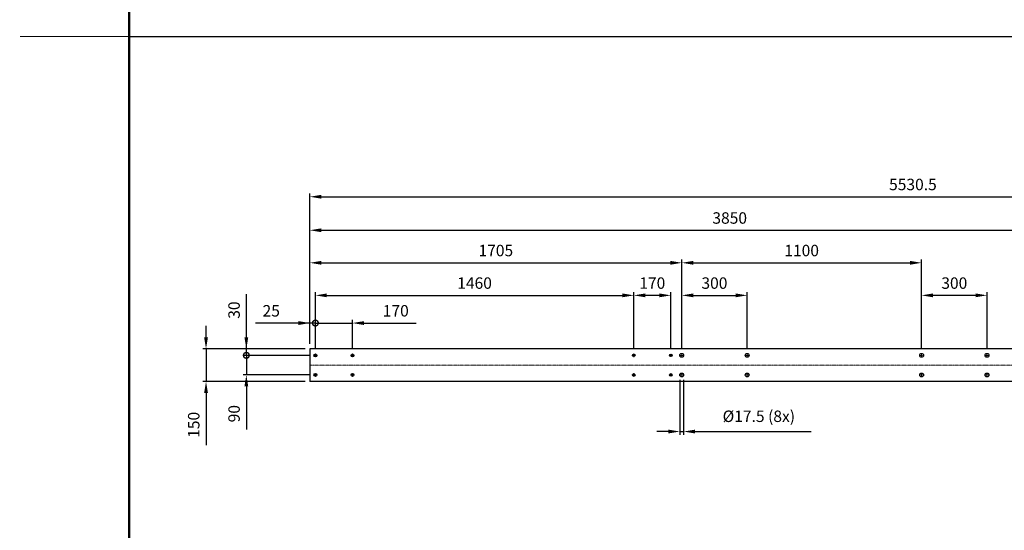
# Model space of a CAD drawing. Units: inches. Extents: x -475 to 16210, y 0 to 11690.
# Drawn here: x -475 to 4041, y 3581 to 5923 of the extents above; entities that cross this region are included whole.
import ezdxf

# ---------------------------------------------------------------- set-up
doc = ezdxf.new("R2010")
doc.units = ezdxf.units.IN
doc.header["$MEASUREMENT"] = 0
doc.linetypes.add('AM_ISO08W050x2', pattern=[9, 6, -0.75, 1.5, -0.75])
doc.linetypes.add('CENTER', pattern=[2, 1.25, -0.25, 0.25, -0.25])
for name, color, linetype, lineweight in [('AM_0', 7, 'Continuous', 30), ('AM_2', 5, 'Continuous', 30), ('AM_5', 3, 'Continuous', 15), ('AM_7', 4, 'CENTER', 15)]:
    doc.layers.add(name, color=color, linetype=linetype, lineweight=lineweight)
doc.layers.add('V1L199', color=7, linetype='Continuous')
doc.styles.get("Standard").update_dxf_attribs({"font": 'ROMANS.SHX'})
doc.dimstyles.new('AMSTEL20', dxfattribs={"dimscale": 15, "dimtxt": 3.5, "dimasz": 3.5, "dimexe": 1, "dimexo": 1.5, "dimgap": 2, "dimtad": 1, "dimdec": 1, "dimrnd": 0.01, "dimdsep": 46, "dimtxsty": 'Standard', "dimcen": 0.2, "dimclrd": 1, "dimclre": 1, "dimclrt": 2, "dimadec": 0, "dimazin": 0, "dimtfac": 0.714286, "dimtdec": 1, "dimtmove": 0, "dimatfit": 1, "dimfxl": 0, "dimtvp": 1, "dimtolj": 1, "dimarcsym": 0})

# ---------------------------------------------------------------- blocks, each defined once
blk = doc.blocks.new('stuklijst_A1')
at = {"layer": 'V1L199', "color": 5, "linetype": 'Continuous', "const_width": 0.5}
blk.add_lwpolyline([(27.098148, 589.17621), (27.098148, 5.175723)], dxfattribs=at)
at = {"layer": 'V1L199', "color": 1, "linetype": 'Continuous', "const_width": 0.2}
blk.add_lwpolyline([(2.107833, 297.17597), (27.098148, 297.17597)], dxfattribs=at)
blk = doc.blocks.new('_DotSmall')
at = {"color": 0, "linetype": 'ByBlock', "const_width": 0.5}
blk.add_lwpolyline([(-0.0625, 0, 1), (0.0625, 0, 1)], format="xyb", close=True, dxfattribs=at)
blk = doc.blocks.new('*D154')
at = {"layer": 'AM_5', "color": 1, "lineweight": -2}
for p, q in [((564.7, 4465.7), (564.7, 4663.2)), ((833.8, 4413.2), (549.7, 4413.2)), ((852.2, 4383.2), (549.7, 4383.2)), ((564.7, 4383.2), (564.7, 4413.2)), ((564.7, 4383.2), (564.7, 4330.7))]:
    blk.add_line(p, q, dxfattribs=at)
at = {"layer": 'AM_5', "color": 1}
blk.add_solid([(555.9, 4465.7), (573.4, 4465.7), (564.7, 4413.2)], dxfattribs=at)
at = {"layer": 'Defpoints', "color": 0}
for p in [(564.7, 4413.2), (856.3, 4413.2), (874.7, 4383.2)]:
    blk.add_point(p, dxfattribs=at)
at = {"layer": 'AM_5', "color": 1, "lineweight": -2, "xscale": 52.5, "yscale": 52.5, "zscale": 52.5, "rotation": 90}
blk.add_blockref('_DotSmall', (564.7, 4383.2), dxfattribs=at)
at = {"layer": 'AM_5', "color": 2, "insert": (508.4, 4590.7), "char_height": 52.5, "attachment_point": 5, "rotation": 90}
blk.add_mtext('\\A1;30', dxfattribs=at)
blk = doc.blocks.new('*D155')
at = {"layer": 'AM_5', "color": 1, "lineweight": -2}
for p, q in [((564.7, 4383.2), (564.7, 4435.7)), ((852.2, 4383.2), (549.7, 4383.2)), ((564.7, 4383.2), (564.7, 4293.2)), ((852.2, 4293.2), (549.7, 4293.2)), ((564.7, 4240.7), (564.7, 4043.2))]:
    blk.add_line(p, q, dxfattribs=at)
at = {"layer": 'AM_5', "color": 1}
blk.add_solid([(555.9, 4240.7), (573.4, 4240.7), (564.7, 4293.2)], dxfattribs=at)
at = {"layer": 'Defpoints', "color": 0}
for p in [(874.7, 4383.2), (564.7, 4293.2), (874.7, 4293.2)]:
    blk.add_point(p, dxfattribs=at)
at = {"layer": 'AM_5', "color": 1, "lineweight": -2, "xscale": 52.5, "yscale": 52.5, "zscale": 52.5, "rotation": 270}
blk.add_blockref('_DotSmall', (564.7, 4383.2), dxfattribs=at)
at = {"layer": 'AM_5', "color": 2, "insert": (508.4, 4115.7), "char_height": 52.5, "attachment_point": 5, "rotation": 90}
blk.add_mtext('\\A1;90', dxfattribs=at)
blk = doc.blocks.new('*D156')
at = {"layer": 'AM_5', "color": 1, "lineweight": -2}
for p, q in [((379.7, 4465.7), (379.7, 4518.2)), ((833.8, 4413.2), (364.7, 4413.2)), ((379.7, 4413.2), (379.7, 4263.2)), ((833.8, 4263.2), (364.7, 4263.2)), ((379.7, 4210.7), (379.7, 3970.7))]:
    blk.add_line(p, q, dxfattribs=at)
at = {"layer": 'AM_5', "color": 1}
for points in [[(371, 4465.7), (388.5, 4465.7), (379.7, 4413.2)], [(371, 4210.7), (388.5, 4210.7), (379.7, 4263.2)]]:
    blk.add_solid(points, dxfattribs=at)
at = {"layer": 'Defpoints', "color": 0}
for p in [(856.3, 4413.2), (379.7, 4263.2), (856.3, 4263.2)]:
    blk.add_point(p, dxfattribs=at)
at = {"layer": 'AM_5', "color": 2, "insert": (323.5, 4064.5), "char_height": 52.5, "attachment_point": 5, "rotation": 90}
blk.add_mtext('\\A1;150', dxfattribs=at)
blk = doc.blocks.new('*D157')
at = {"layer": 'AM_5', "color": 1, "lineweight": -2}
for p, q in [((803.8, 4531.3), (606.3, 4531.3)), ((856.3, 4435.7), (856.3, 4546.3)), ((881.3, 4531.3), (856.3, 4531.3)), ((881.3, 4412.4), (881.3, 4546.3)), ((881.3, 4531.3), (986.3, 4531.3))]:
    blk.add_line(p, q, dxfattribs=at)
at = {"layer": 'AM_5', "color": 1}
blk.add_solid([(803.8, 4540), (803.8, 4522.5), (856.3, 4531.3)], dxfattribs=at)
at = {"layer": 'Defpoints', "color": 0}
for p in [(881.3, 4531.3), (856.3, 4413.2), (881.3, 4389.9)]:
    blk.add_point(p, dxfattribs=at)
at = {"layer": 'AM_5', "color": 1, "lineweight": -2, "xscale": 52.5, "yscale": 52.5, "zscale": 52.5, "rotation": 180}
blk.add_blockref('_DotSmall', (881.3, 4531.3), dxfattribs=at)
at = {"layer": 'AM_5', "color": 2, "insert": (678.8, 4587.5), "char_height": 52.5, "attachment_point": 5}
blk.add_mtext('\\A1;25', dxfattribs=at)
blk = doc.blocks.new('*D158')
at = {"layer": 'AM_5', "color": 1, "lineweight": -2}
for p, q in [((881.3, 4531.3), (828.8, 4531.3)), ((881.3, 4412.4), (881.3, 4546.3)), ((881.3, 4531.3), (1051.3, 4531.3)), ((1051.3, 4412.4), (1051.3, 4546.3)), ((1103.8, 4531.3), (1343.8, 4531.3))]:
    blk.add_line(p, q, dxfattribs=at)
at = {"layer": 'AM_5', "color": 1}
blk.add_solid([(1103.8, 4540), (1103.8, 4522.5), (1051.3, 4531.3)], dxfattribs=at)
at = {"layer": 'Defpoints', "color": 0}
for p in [(1051.3, 4531.3), (881.3, 4389.9), (1051.3, 4389.9)]:
    blk.add_point(p, dxfattribs=at)
at = {"layer": 'AM_5', "color": 1, "lineweight": -2, "xscale": 52.5, "yscale": 52.5, "zscale": 52.5}
blk.add_blockref('_DotSmall', (881.3, 4531.3), dxfattribs=at)
at = {"layer": 'AM_5', "color": 2, "insert": (1250, 4587.5), "char_height": 52.5, "attachment_point": 5}
blk.add_mtext('\\A1;170', dxfattribs=at)
blk = doc.blocks.new('*D159')
at = {"layer": 'AM_5', "color": 1, "lineweight": -2}
for p, q in [((881.3, 4412.4), (881.3, 4673.3)), ((933.8, 4658.3), (2288.8, 4658.3)), ((2341.3, 4414.7), (2341.3, 4673.3))]:
    blk.add_line(p, q, dxfattribs=at)
at = {"layer": 'AM_5', "color": 1}
for points in [[(933.8, 4667.1), (933.8, 4649.6), (881.3, 4658.3)], [(2288.8, 4667.1), (2288.8, 4649.6), (2341.3, 4658.3)]]:
    blk.add_solid(points, dxfattribs=at)
at = {"layer": 'Defpoints', "color": 0}
for p in [(2341.3, 4658.3), (881.3, 4389.9), (2341.3, 4392.2)]:
    blk.add_point(p, dxfattribs=at)
at = {"layer": 'AM_5', "color": 2, "insert": (1611.3, 4714.6), "char_height": 52.5, "attachment_point": 5}
blk.add_mtext('\\A1;1460', dxfattribs=at)
blk = doc.blocks.new('*D160')
at = {"layer": 'AM_5', "color": 1, "lineweight": -2}
for p, q in [((2341.3, 4414.7), (2341.3, 4673.3)), ((2458.8, 4658.3), (2393.8, 4658.3)), ((2511.3, 4411.9), (2511.3, 4673.3))]:
    blk.add_line(p, q, dxfattribs=at)
at = {"layer": 'AM_5', "color": 1}
for points in [[(2393.8, 4667.1), (2393.8, 4649.6), (2341.3, 4658.3)], [(2458.8, 4667.1), (2458.8, 4649.6), (2511.3, 4658.3)]]:
    blk.add_solid(points, dxfattribs=at)
at = {"layer": 'Defpoints', "color": 0}
for p in [(2341.3, 4658.3), (2341.3, 4392.2), (2511.3, 4389.4)]:
    blk.add_point(p, dxfattribs=at)
at = {"layer": 'AM_5', "color": 2, "insert": (2426.3, 4714.6), "char_height": 52.5, "attachment_point": 5}
blk.add_mtext('\\A1;170', dxfattribs=at)
blk = doc.blocks.new('*D161')
at = {"layer": 'AM_5', "color": 1, "lineweight": -2}
for p, q in [((856.3, 4435.7), (856.3, 4822.6)), ((908.8, 4807.6), (2508.8, 4807.6)), ((2561.3, 4414.6), (2561.3, 4822.6))]:
    blk.add_line(p, q, dxfattribs=at)
at = {"layer": 'AM_5', "color": 1}
for points in [[(908.8, 4816.4), (908.8, 4798.9), (856.3, 4807.6)], [(2508.8, 4816.4), (2508.8, 4798.9), (2561.3, 4807.6)]]:
    blk.add_solid(points, dxfattribs=at)
at = {"layer": 'Defpoints', "color": 0}
for p in [(2561.3, 4807.6), (856.3, 4413.2), (2561.3, 4392.1)]:
    blk.add_point(p, dxfattribs=at)
at = {"layer": 'AM_5', "color": 2, "insert": (1708.8, 4863.9), "char_height": 52.5, "attachment_point": 5}
blk.add_mtext('\\A1;1705', dxfattribs=at)
blk = doc.blocks.new('*D162')
at = {"layer": 'AM_5', "color": 1, "lineweight": -2}
for p, q in [((2561.3, 4414.6), (2561.3, 4673.3)), ((2613.8, 4658.3), (2808.8, 4658.3)), ((2861.3, 4414.6), (2861.3, 4673.3))]:
    blk.add_line(p, q, dxfattribs=at)
at = {"layer": 'AM_5', "color": 1}
for points in [[(2613.8, 4667.1), (2613.8, 4649.6), (2561.3, 4658.3)], [(2808.8, 4667.1), (2808.8, 4649.6), (2861.3, 4658.3)]]:
    blk.add_solid(points, dxfattribs=at)
at = {"layer": 'Defpoints', "color": 0}
for p in [(2861.3, 4658.3), (2561.3, 4392.1), (2861.3, 4392.1)]:
    blk.add_point(p, dxfattribs=at)
at = {"layer": 'AM_5', "color": 2, "insert": (2711.3, 4714.6), "char_height": 52.5, "attachment_point": 5}
blk.add_mtext('\\A1;300', dxfattribs=at)
blk = doc.blocks.new('*D163')
at = {"layer": 'AM_5', "color": 1, "lineweight": -2}
for p, q in [((2561.3, 4414.6), (2561.3, 4822.6)), ((2613.8, 4807.6), (3608.8, 4807.6)), ((3661.3, 4414.6), (3661.3, 4822.6))]:
    blk.add_line(p, q, dxfattribs=at)
at = {"layer": 'AM_5', "color": 1}
for points in [[(2613.8, 4816.4), (2613.8, 4798.9), (2561.3, 4807.6)], [(3608.8, 4816.4), (3608.8, 4798.9), (3661.3, 4807.6)]]:
    blk.add_solid(points, dxfattribs=at)
at = {"layer": 'Defpoints', "color": 0}
for p in [(3661.3, 4807.6), (2561.3, 4392.1), (3661.3, 4392.1)]:
    blk.add_point(p, dxfattribs=at)
at = {"layer": 'AM_5', "color": 2, "insert": (3111.3, 4863.9), "char_height": 52.5, "attachment_point": 5}
blk.add_mtext('\\A1;1100', dxfattribs=at)
blk = doc.blocks.new('*D164')
at = {"layer": 'AM_5', "color": 1, "lineweight": -2}
for p, q in [((3661.3, 4414.5), (3661.3, 4673.3)), ((3908.8, 4658.3), (3713.8, 4658.3)), ((3961.3, 4414.6), (3961.3, 4673.3))]:
    blk.add_line(p, q, dxfattribs=at)
at = {"layer": 'AM_5', "color": 1}
for points in [[(3713.8, 4667.1), (3713.8, 4649.6), (3661.3, 4658.3)], [(3908.8, 4667.1), (3908.8, 4649.6), (3961.3, 4658.3)]]:
    blk.add_solid(points, dxfattribs=at)
at = {"layer": 'Defpoints', "color": 0}
for p in [(3661.3, 4658.3), (3661.3, 4392), (3961.3, 4392.1)]:
    blk.add_point(p, dxfattribs=at)
at = {"layer": 'AM_5', "color": 2, "insert": (3811.3, 4714.6), "char_height": 52.5, "attachment_point": 5}
blk.add_mtext('\\A1;300', dxfattribs=at)
blk = doc.blocks.new('*D165')
at = {"layer": 'AM_5', "color": 1, "lineweight": -2}
for p, q in [((856.3, 4435.7), (856.3, 4971.9)), ((4706.3, 4411.9), (4706.3, 4971.9)), ((908.8, 4956.9), (4653.8, 4956.9))]:
    blk.add_line(p, q, dxfattribs=at)
at = {"layer": 'AM_5', "color": 1}
for points in [[(908.8, 4965.6), (908.8, 4948.1), (856.3, 4956.9)], [(4653.8, 4965.6), (4653.8, 4948.1), (4706.3, 4956.9)]]:
    blk.add_solid(points, dxfattribs=at)
at = {"layer": 'Defpoints', "color": 0}
for p in [(4706.3, 4956.9), (856.3, 4413.2), (4706.3, 4389.4)]:
    blk.add_point(p, dxfattribs=at)
at = {"layer": 'AM_5', "color": 2, "insert": (2781.3, 5013.1), "char_height": 52.5, "attachment_point": 5}
blk.add_mtext('\\A1;3850', dxfattribs=at)
blk = doc.blocks.new('*D167')
at = {"layer": 'AM_5', "color": 1, "lineweight": -2}
for p, q in [((856.3, 4435.7), (856.3, 5125.5)), ((908.8, 5110.5), (6334.3, 5110.5)), ((6386.8, 4411.9), (6386.8, 5125.5))]:
    blk.add_line(p, q, dxfattribs=at)
at = {"layer": 'AM_5', "color": 1}
for points in [[(908.8, 5119.3), (908.8, 5101.8), (856.3, 5110.5)], [(6334.3, 5119.3), (6334.3, 5101.8), (6386.8, 5110.5)]]:
    blk.add_solid(points, dxfattribs=at)
at = {"layer": 'Defpoints', "color": 0}
for p in [(6386.8, 5110.5), (856.3, 4413.2), (6386.8, 4389.4)]:
    blk.add_point(p, dxfattribs=at)
at = {"layer": 'AM_5', "color": 2, "insert": (3621.5, 5166.8), "char_height": 52.5, "attachment_point": 5}
blk.add_mtext('\\A1;5530.5', dxfattribs=at)
blk = doc.blocks.new('*D170')
at = {"layer": 'AM_5', "color": 1, "lineweight": -2}
for p, q in [((2552.5, 4270.7), (2552.5, 4018.8)), ((2570, 4270.7), (2570, 4018.8)), ((2500, 4033.8), (2447.5, 4033.8)), ((2552.5, 4033.8), (2570, 4033.8)), ((2622.5, 4033.8), (3155, 4033.8))]:
    blk.add_line(p, q, dxfattribs=at)
at = {"layer": 'AM_5', "color": 1}
for points in [[(2500, 4042.5), (2500, 4025), (2552.5, 4033.8)], [(2622.5, 4042.5), (2622.5, 4025), (2570, 4033.8)]]:
    blk.add_solid(points, dxfattribs=at)
at = {"layer": 'Defpoints', "color": 0}
for p in [(2552.5, 4293.2), (2570, 4293.2), (2570, 4033.8)]:
    blk.add_point(p, dxfattribs=at)
at = {"layer": 'AM_5', "color": 2, "insert": (2915, 4103.8), "char_height": 52.5, "attachment_point": 5}
blk.add_mtext('\\A1;%%c17.5 (8x)', dxfattribs=at)

msp = doc.modelspace()

# ---------------------------------------------------------------- linework, layer by layer
at = {"layer": 'AM_0'}
for p, q in [((856.26574, 4413.24789), (856.26574, 4263.24789)), ((1466.26736, 4413.24789), (856.26574, 4413.24789)), ((4271.26464, 4413.24789), (1466.26736, 4413.24789)), ((1466.26736, 4263.24789), (856.26574, 4263.24789)), ((4271.26464, 4263.24789), (1466.26736, 4263.24789))]:
    msp.add_line(p, q, dxfattribs=at)
for centre, radius in [((881.26574, 4383.24789), 6.5), ((1051.26574, 4383.24789), 6.5), ((2341.269, 4383.24789), 6), ((2511.26574, 4383.24789), 6), ((2561.26736, 4383.24789), 8.75), ((2861.26736, 4383.24789), 8.75), ((3661.26736, 4383.24789), 8.75), ((3961.26736, 4383.24789), 8.75), ((881.26574, 4293.24789), 6.5), ((1051.26574, 4293.24789), 6.5), ((2341.26574, 4293.24789), 6), ((2511.26574, 4293.24789), 6), ((2561.26736, 4293.24789), 8.75), ((2861.26736, 4293.24789), 8.75), ((3661.26736, 4293.24789), 8.75), ((3961.26736, 4293.24789), 8.75)]:
    msp.add_circle(centre, radius, dxfattribs=at)
at = {"layer": 'AM_2'}
msp.add_line((27.09815, 5845.18059), (16205.12659, 5845.18059), dxfattribs=at)
at = {"layer": 'AM_7'}
for p, q in [((881.26574, 4383.24789), (874.65574, 4383.24789)), ((881.26574, 4383.24789), (881.26574, 4389.85789)), ((881.26574, 4383.24789), (881.26574, 4376.63789)), ((881.26574, 4383.24789), (887.87574, 4383.24789)), ((1051.26574, 4383.24789), (1044.65574, 4383.24789)), ((1051.26574, 4383.24789), (1051.26574, 4389.85789)), ((1051.26574, 4383.24789), (1051.26574, 4376.63789)), ((1051.26574, 4383.24789), (1057.87574, 4383.24789)), ((2511.26574, 4383.24789), (2505.15574, 4383.24789)), ((2511.26574, 4383.24789), (2511.26574, 4389.35789)), ((2511.26574, 4383.24789), (2511.26574, 4377.13789)), ((2511.26574, 4383.24789), (2517.37574, 4383.24789)), ((2561.26736, 4383.24789), (2552.40736, 4383.24789)), ((2561.26736, 4383.24789), (2561.26736, 4392.10789)), ((2561.26736, 4383.24789), (2561.26736, 4374.38789)), ((2561.26736, 4383.24789), (2570.12736, 4383.24789)), ((2861.26736, 4383.24789), (2852.40736, 4383.24789)), ((2861.26736, 4383.24789), (2861.26736, 4392.10789)), ((2861.26736, 4383.24789), (2861.26736, 4374.38789)), ((2861.26736, 4383.24789), (2870.12736, 4383.24789)), ((3661.26736, 4383.24789), (3652.40736, 4383.24789)), ((3661.26736, 4383.24789), (3661.26736, 4392.10789)), ((3661.26736, 4383.24789), (3661.26736, 4374.38789)), ((3661.26736, 4383.24789), (3670.12736, 4383.24789)), ((3961.26736, 4383.24789), (3952.40736, 4383.24789)), ((3961.26736, 4383.24789), (3961.26736, 4392.10789)), ((3961.26736, 4383.24789), (3961.26736, 4374.38789)), ((3961.26736, 4383.24789), (3970.12736, 4383.24789)), ((1466.26736, 4338.24789), (856.26574, 4338.24789)), ((6859.26736, 4338.24789), (1466.26736, 4338.24789)), ((881.26574, 4293.24789), (874.65574, 4293.24789)), ((881.26574, 4293.24789), (881.26574, 4299.85789)), ((881.26574, 4293.24789), (881.26574, 4286.63789)), ((881.26574, 4293.24789), (887.87574, 4293.24789)), ((1051.26574, 4293.24789), (1044.65574, 4293.24789)), ((1051.26574, 4293.24789), (1051.26574, 4299.85789)), ((1051.26574, 4293.24789), (1051.26574, 4286.63789)), ((1051.26574, 4293.24789), (1057.87574, 4293.24789)), ((2511.26574, 4293.24789), (2505.15574, 4293.24789)), ((2511.26574, 4293.24789), (2511.26574, 4299.35789)), ((2511.26574, 4293.24789), (2511.26574, 4287.13789)), ((2511.26574, 4293.24789), (2517.37574, 4293.24789)), ((2561.26736, 4293.24789), (2552.40736, 4293.24789)), ((2561.26736, 4293.24789), (2561.26736, 4302.10789)), ((2561.26736, 4293.24789), (2561.26736, 4284.38789)), ((2561.26736, 4293.24789), (2570.12736, 4293.24789)), ((2861.26736, 4293.24789), (2852.40736, 4293.24789)), ((2861.26736, 4293.24789), (2861.26736, 4302.10789)), ((2861.26736, 4293.24789), (2861.26736, 4284.38789)), ((2861.26736, 4293.24789), (2870.12736, 4293.24789)), ((3661.26736, 4293.24789), (3652.40736, 4293.24789)), ((3661.26736, 4293.24789), (3661.26736, 4302.10789)), ((3661.26736, 4293.24789), (3661.26736, 4284.38789)), ((3661.26736, 4293.24789), (3670.12736, 4293.24789)), ((3961.26736, 4293.24789), (3952.40736, 4293.24789)), ((3961.26736, 4293.24789), (3961.26736, 4302.10789)), ((3961.26736, 4293.24789), (3961.26736, 4284.38789)), ((3961.26736, 4293.24789), (3970.12736, 4293.24789))]:
    msp.add_line(p, q, dxfattribs=at)
at = {"layer": 'AM_7', "linetype": 'AM_ISO08W050x2'}
for p, q in [((2341.269, 4383.24789), (2332.269, 4383.24789)), ((2341.269, 4392.24789), (2341.269, 4383.24789)), ((2341.269, 4383.24789), (2350.269, 4383.24789)), ((2341.269, 4374.24789), (2341.269, 4383.24789)), ((2341.26574, 4293.24789), (2332.26574, 4293.24789)), ((2341.26574, 4302.24789), (2341.26574, 4293.24789)), ((2341.26574, 4293.24789), (2350.26574, 4293.24789)), ((2341.26574, 4284.24789), (2341.26574, 4293.24789))]:
    msp.add_line(p, q, dxfattribs=at)

# ---------------------------------------------------------------- block references
at = {"xscale": 20, "yscale": 20, "zscale": 20}
msp.add_blockref('stuklijst_A1', (-514.86481, -98.33874), dxfattribs=at)

# ---------------------------------------------------------------- dimensions: what is measured, and where the dimension line sits
at = {"layer": 'AM_5'}
for base, p1, p2, picture, middle in [((6386.76443, 5110.54098), (856.26574, 4413.24789), (6386.76443, 4389.35789), '*D167', (3621.51508, 5166.79098)), ((4706.27009, 4956.87674), (856.26574, 4413.24789), (4706.27009, 4389.35789), '*D165', (2781.26791, 5013.12674)), ((2561.26736, 4807.63395), (856.26574, 4413.24789), (2561.26736, 4392.10789), '*D161', (1708.76655, 4863.88395)), ((3661.26736, 4807.63395), (2561.26736, 4392.10789), (3661.26736, 4392.10789), '*D163', (3111.26736, 4863.88395)), ((2341.269, 4658.30102), (881.26574, 4389.85789), (2341.269, 4392.24789), '*D159', (1611.26737, 4714.55102)), ((3661.26736, 4658.30102), (3961.26736, 4392.10789), (3661.26736, 4391.99789), '*D164', (3811.26736, 4714.55102))]:
    dim = msp.add_linear_dim(base=base, p1=p1, p2=p2, dimstyle='AMSTEL20', dxfattribs=at)
    dim.commit()
    dim.dimension.update_dxf_attribs({"geometry": picture, "text_midpoint": middle})
for base, p1, p2, picture, middle in [((2341.269, 4658.30102), (2511.26574, 4389.35789), (2341.269, 4392.24789), '*D160', (2426.26737, 4658.30102)), ((2861.26736, 4658.30102), (2561.26736, 4392.10789), (2861.26736, 4392.10789), '*D162', (2711.26736, 4658.30102))]:
    dim = msp.add_linear_dim(base=base, p1=p1, p2=p2, dimstyle='AMSTEL20', dxfattribs=at)
    dim.commit()
    dim.dimension.update_dxf_attribs({"geometry": picture, "text_midpoint": middle, "dimtype": 160})
for base, p2, picture, middle in [((564.68165, 4413.24789), (856.26574, 4413.24789), '*D154', (508.43165, 4590.74789)), ((564.68165, 4293.24789), (874.65574, 4293.24789), '*D155', (508.43165, 4115.74789))]:
    dim = msp.add_linear_dim(base=base, p1=(874.65574, 4383.24789), p2=p2, angle=90, dimstyle='AMSTEL20', override={"dimblk1": 'DotSmall', "dimsah": 1}, dxfattribs=at)
    dim.commit()
    dim.dimension.update_dxf_attribs({"geometry": picture, "text_midpoint": middle})
dim = msp.add_linear_dim(base=(881.26574, 4531.25952), p1=(856.26574, 4413.24789), p2=(881.26574, 4389.85789), dimstyle='AMSTEL20', override={"dimblk2": 'DotSmall', "dimsah": 1}, dxfattribs=at)
dim.commit()
dim.dimension.update_dxf_attribs({"geometry": '*D157', "text_midpoint": (678.76574, 4531.25952), "dimtype": 160})
dim = msp.add_linear_dim(base=(1051.26574, 4531.25952), p1=(881.26574, 4389.85789), p2=(1051.26574, 4389.85789), dimstyle='AMSTEL20', override={"dimblk1": 'DotSmall', "dimsah": 1}, dxfattribs=at)
dim.commit()
dim.dimension.update_dxf_attribs({"geometry": '*D158', "text_midpoint": (1250.01574, 4587.50952)})
dim = msp.add_linear_dim(base=(379.7291, 4263.24789), p1=(856.26574, 4413.24789), p2=(856.26574, 4263.24789), angle=90, dimstyle='AMSTEL20', dxfattribs=at)
dim.commit()
dim.dimension.update_dxf_attribs({"geometry": '*D156', "text_midpoint": (323.4791, 4064.49789)})
dim = msp.add_linear_dim(base=(2570.01736, 4033.77821), p1=(2552.51736, 4293.24789), p2=(2570.01736, 4293.24789), text='%%c<> (8x)', dimstyle='AMSTEL20', dxfattribs=at)
dim.commit()
dim.dimension.update_dxf_attribs({"geometry": '*D170', "text_midpoint": (2915.01736, 4103.77821)})

doc.saveas('drawing.dxf')
